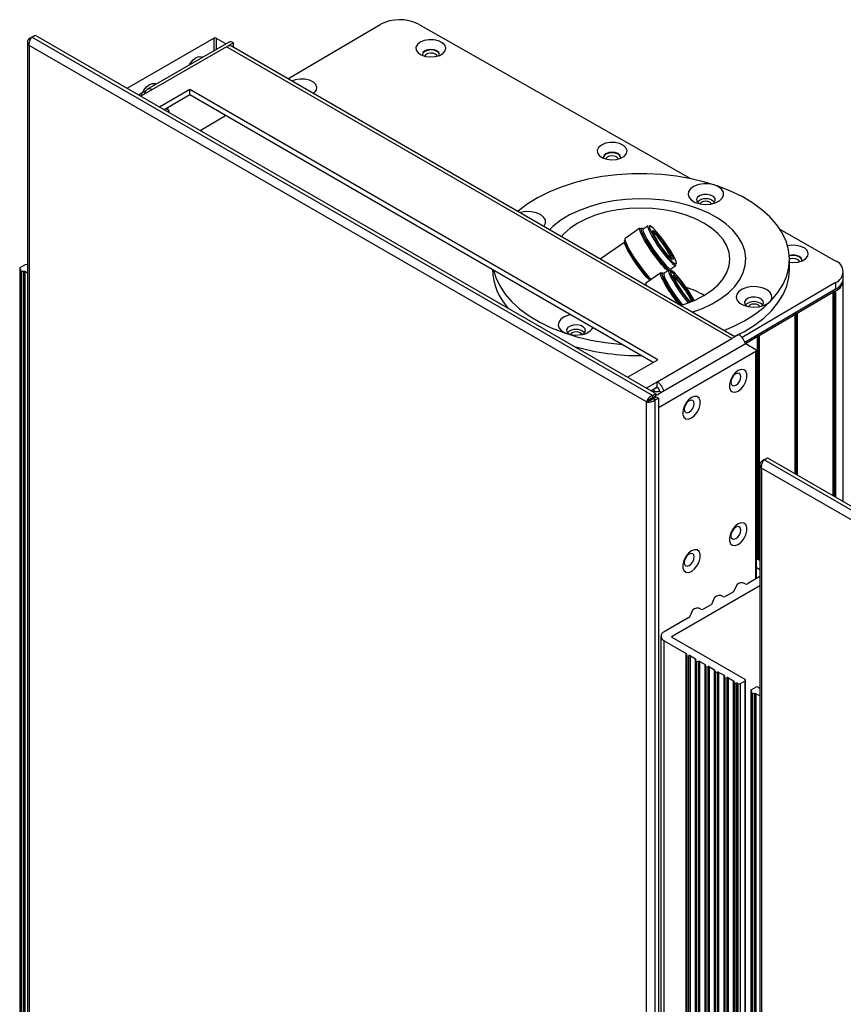
# Model space of a CAD drawing. Units: inches. Extents: x 0.3 to 33.8, y 0.2 to 21.7.
# Drawn here: x 29.5 to 30.2, y 16.9 to 17.8 of the extents above; entities that cross this region are included whole.
import ezdxf

# ---------------------------------------------------------------- set-up
doc = ezdxf.new("R2010")
doc.units = ezdxf.units.IN
doc.header["$MEASUREMENT"] = 0

msp = doc.modelspace()

# ---------------------------------------------------------------- linework, layer by layer
at = {"color": 7, "linetype": 'Continuous', "lineweight": 25}
for p, q in [((29.73329, 17.71798), (29.81931, 17.76854)), ((29.85467, 17.76873), (30.1076, 17.62531)), ((29.49552, 17.75671), (29.49863, 17.75851)), ((29.49863, 17.75851), (30.07534, 17.42558)), ((29.49147, 17.75214), (29.49147, 11.50969)), ((29.49552, 17.75671), (29.49311, 17.75532)), ((29.49311, 17.75532), (29.49414, 17.75473)), ((30.06671, 17.41782), (29.49311, 17.74896)), ((29.49311, 17.74896), (29.49311, 11.5083)), ((30.07223, 17.42379), (29.49552, 17.75671)), ((29.58405, 17.7092), (29.66472, 17.75577)), ((29.6783, 17.7519), (29.60249, 17.70814)), ((29.66472, 17.75577), (29.66472, 17.74407)), ((29.66685, 17.75577), (29.67533, 17.75087)), ((29.66685, 17.75577), (29.66685, 17.74529)), ((29.67533, 17.75087), (29.67533, 17.75019)), ((29.68284, 17.75145), (29.67641, 17.74774)), ((29.68284, 17.7471), (29.68284, 17.75145)), ((29.67641, 17.74774), (29.60704, 17.70769)), ((30.14607, 17.47661), (29.67641, 17.74774)), ((30.14874, 17.47815), (29.68096, 17.74819)), ((29.86066, 17.73938), (29.86066, 17.73898)), ((29.60128, 17.7069), (29.59523, 17.70341)), ((29.59523, 17.70341), (29.59523, 17.70274)), ((29.60704, 17.70769), (29.59685, 17.70181)), ((29.6424, 17.70802), (29.61424, 17.69177)), ((29.6424, 17.70312), (29.61849, 17.68932)), ((30.07727, 17.45697), (29.6424, 17.70802)), ((29.6424, 17.70312), (29.6424, 17.70802)), ((30.07303, 17.45452), (29.6424, 17.70312)), ((29.62317, 17.68842), (29.62005, 17.69022)), ((29.6216, 17.68752), (29.62317, 17.68842)), ((29.62317, 17.68662), (29.62317, 17.68842)), ((29.6518, 17.67008), (29.6755, 17.68401)), ((30.02905, 17.6439), (30.02905, 17.64351)), ((30.06055, 17.57917), (30.04683, 17.56957)), ((30.06209, 17.57899), (30.06188, 17.57888)), ((30.06199, 17.57822), (30.06214, 17.57851)), ((30.06821, 17.58154), (30.06358, 17.5783)), ((30.06974, 17.58136), (30.06955, 17.58126)), ((30.19076, 17.57817), (30.24214, 17.54903)), ((30.04653, 17.56636), (30.02366, 17.55035)), ((30.08702, 17.5505), (30.08523, 17.55264)), ((30.08623, 17.5545), (30.08557, 17.55528)), ((30.19953, 17.5405), (30.19953, 17.55022)), ((29.48418, 17.54203), (29.48418, 11.8144)), ((29.48461, 17.54264), (29.48886, 17.54509)), ((29.48492, 17.54124), (29.48461, 17.54141)), ((29.48461, 17.54141), (29.48461, 11.81379)), ((29.48492, 17.54124), (29.48492, 11.81361)), ((29.48498, 17.53937), (29.48498, 11.81175)), ((29.485, 17.53946), (29.48533, 17.54046)), ((29.48767, 17.53911), (29.48593, 17.53892)), ((29.48593, 17.53892), (29.48593, 11.81129)), ((29.48767, 17.53911), (29.48767, 11.81149)), ((29.49147, 17.53746), (29.48901, 17.53887)), ((29.48901, 17.53887), (29.48901, 11.81125)), ((29.49098, 17.54509), (29.49147, 17.5448)), ((29.92353, 17.54083), (29.92353, 17.5405)), ((30.0799, 17.53784), (30.06618, 17.52823)), ((30.08756, 17.54021), (30.08293, 17.53697)), ((30.08728, 17.5405), (30.08762, 17.54025)), ((30.08909, 17.54002), (30.0889, 17.53993)), ((30.08945, 17.54136), (30.09407, 17.5446)), ((30.24962, 17.53264), (30.24962, 17.53874)), ((30.08144, 17.53766), (30.08123, 17.53754)), ((30.08134, 17.53688), (30.0815, 17.53718)), ((30.2496, 17.32509), (30.2496, 17.53103)), ((30.0657, 17.52608), (30.06576, 17.52659)), ((30.24245, 17.52863), (30.15563, 17.47759)), ((30.24245, 17.52253), (30.15822, 17.47301)), ((30.24105, 17.5203), (30.23997, 17.5203)), ((30.23997, 17.5203), (30.23998, 17.51967)), ((30.23998, 17.51967), (30.23998, 17.33064)), ((30.24105, 17.5203), (30.24105, 17.33002)), ((30.24243, 17.52092), (30.24161, 17.52044)), ((30.24161, 17.52044), (30.24161, 17.3297)), ((30.24243, 17.52092), (30.24243, 17.32922)), ((30.24245, 17.52863), (30.24245, 17.52253)), ((30.10574, 17.50991), (30.10459, 17.5113)), ((30.10558, 17.51317), (30.10492, 17.51394)), ((30.10785, 17.51071), (30.10558, 17.51317)), ((30.23975, 17.51934), (30.20658, 17.49985)), ((30.23975, 17.51934), (30.23975, 17.33078)), ((30.20471, 17.49875), (30.17154, 17.47925)), ((30.20471, 17.49875), (30.20471, 17.351)), ((30.20601, 17.49971), (30.20493, 17.4997)), ((30.20493, 17.4997), (30.20494, 17.49908)), ((30.20494, 17.49908), (30.20494, 17.35087)), ((30.20601, 17.49971), (30.20601, 17.35025)), ((30.20658, 17.49985), (30.20658, 17.34992)), ((30.0767, 17.43656), (30.14607, 17.47661)), ((30.15251, 17.48032), (30.14607, 17.47661)), ((30.1496, 17.47886), (30.14972, 17.47923)), ((30.16968, 17.47816), (30.15862, 17.47166)), ((30.16968, 17.47816), (30.16968, 17.27168)), ((30.17098, 17.47911), (30.16989, 17.47911)), ((30.16989, 17.47911), (30.1699, 17.47848)), ((30.1699, 17.47848), (30.1699, 17.27155)), ((30.17098, 17.47911), (30.17098, 17.27093)), ((30.17154, 17.47925), (30.17154, 17.2706)), ((30.07775, 17.41259), (30.16847, 17.46496)), ((30.15786, 17.47109), (30.07776, 17.42485)), ((30.16847, 17.46619), (30.15998, 17.47109)), ((30.16847, 17.2534), (30.16847, 17.46496)), ((30.16891, 17.25365), (30.16891, 17.46558)), ((30.04912, 17.44072), (30.07727, 17.45697)), ((30.06651, 17.43068), (30.0767, 17.43656)), ((30.07075, 17.42823), (30.0767, 17.43166)), ((30.07451, 17.42787), (30.07232, 17.42913)), ((30.07707, 17.43142), (30.07276, 17.42888)), ((30.0767, 17.43166), (30.0767, 17.43656)), ((30.06862, 17.41893), (30.06671, 17.41782)), ((30.07161, 17.4213), (30.06967, 17.42018)), ((30.07161, 17.41982), (30.07161, 17.4213)), ((30.07223, 17.42379), (30.07534, 17.42558)), ((30.07223, 17.42379), (30.07223, 17.42158)), ((30.07223, 17.42158), (30.07534, 17.42338)), ((30.07273, 17.42072), (30.07584, 17.42251)), ((30.07463, 17.41962), (30.07273, 17.42072)), ((30.07451, 17.42787), (30.07295, 17.42696)), ((30.07463, 17.41962), (30.07775, 17.42141)), ((30.07463, 11.17538), (30.07463, 17.41962)), ((30.07534, 17.42338), (30.07534, 17.42558)), ((30.07564, 17.42485), (30.07534, 17.42502)), ((30.07584, 17.42251), (30.07775, 17.42141)), ((30.07775, 17.42141), (30.07775, 11.17717)), ((30.0789, 17.42787), (30.08095, 17.42668)), ((30.06671, 11.17717), (30.06671, 17.41782)), ((30.17609, 17.36393), (30.1792, 17.36573)), ((30.1792, 17.36573), (30.75591, 17.0328)), ((30.17204, 17.35936), (30.17204, 11.11691)), ((30.17609, 17.36393), (30.17368, 17.36254)), ((30.17368, 17.36254), (30.17472, 17.36194)), ((30.74729, 17.02504), (30.17368, 17.35618)), ((30.17368, 17.35618), (30.17368, 11.11552)), ((30.7528, 17.031), (30.17609, 17.36393)), ((30.17204, 17.27031), (30.16891, 17.27212)), ((30.16891, 17.26396), (30.17204, 17.26215)), ((30.17204, 17.25546), (30.16047, 17.24878)), ((30.09049, 17.20022), (30.17204, 17.2473)), ((30.15051, 17.24785), (30.14756, 17.24149)), ((30.13, 17.23601), (30.12705, 17.22965)), ((30.14717, 17.24111), (30.13996, 17.23694)), ((30.12666, 17.22927), (30.11945, 17.2251)), ((30.10949, 17.22417), (30.10654, 17.21781)), ((30.10615, 17.21743), (30.08307, 17.2041)), ((30.08014, 17.20002), (30.08014, 11.47239)), ((30.09049, 17.199), (30.09049, 17.20022)), ((30.08307, 17.19593), (30.10345, 17.18417)), ((30.08307, 11.46831), (30.08307, 17.19593)), ((30.15841, 17.15979), (30.09049, 17.199)), ((30.10345, 11.45654), (30.10345, 17.18417)), ((30.10352, 17.1823), (30.10352, 11.45468)), ((30.10386, 17.18339), (30.10353, 17.18239)), ((30.10447, 17.18185), (30.1062, 17.18204)), ((30.10447, 11.45422), (30.10447, 17.18185)), ((30.1062, 11.45442), (30.1062, 17.18204)), ((30.10755, 17.1818), (30.11229, 17.17906)), ((30.10755, 11.45418), (30.10755, 17.1818)), ((30.11229, 11.45144), (30.11229, 17.17906)), ((30.11235, 17.1772), (30.11235, 11.44957)), ((30.1127, 17.17829), (30.11237, 17.17729)), ((30.11331, 17.17675), (30.11504, 17.17694)), ((30.11331, 11.44912), (30.11331, 17.17675)), ((30.11504, 11.44931), (30.11504, 17.17694)), ((30.11639, 17.1767), (30.12113, 17.17396)), ((30.11639, 11.44907), (30.11639, 17.1767)), ((30.12113, 11.44634), (30.12113, 17.17396)), ((30.12119, 17.1721), (30.12119, 11.44447)), ((30.12154, 17.17319), (30.12121, 17.17218)), ((30.12214, 17.17164), (30.12388, 17.17184)), ((30.12214, 11.44402), (30.12214, 17.17164)), ((30.12388, 11.44421), (30.12388, 17.17184)), ((30.12522, 17.1716), (30.12997, 17.16886)), ((30.12522, 11.44397), (30.12522, 17.1716)), ((30.12997, 11.44123), (30.12997, 17.16886)), ((30.13003, 17.16699), (30.13003, 11.43937)), ((30.13038, 17.16808), (30.13005, 17.16708)), ((30.13098, 17.16654), (30.13272, 17.16673)), ((30.13098, 11.43891), (30.13098, 17.16654)), ((30.13272, 11.43911), (30.13272, 17.16673)), ((30.13406, 17.1665), (30.13881, 17.16376)), ((30.13406, 11.43887), (30.13406, 17.1665)), ((30.13881, 11.43613), (30.13881, 17.16376)), ((30.13922, 17.16298), (30.13889, 17.16198)), ((30.13887, 17.16189), (30.13887, 11.43427)), ((30.13982, 17.16144), (30.14156, 17.16163)), ((30.13982, 11.43381), (30.13982, 17.16144)), ((30.14156, 11.43401), (30.14156, 17.16163)), ((30.1429, 17.16139), (30.14765, 17.15865)), ((30.1429, 11.43377), (30.1429, 17.16139)), ((30.14765, 11.43103), (30.14765, 17.15865)), ((30.14771, 17.15679), (30.14771, 11.42916)), ((30.14806, 17.15788), (30.14772, 17.15688)), ((30.14866, 17.15634), (30.1504, 17.15653)), ((30.14866, 11.42871), (30.14866, 17.15634)), ((30.1504, 11.4289), (30.1504, 17.15653)), ((30.15174, 17.15629), (30.15205, 17.15611)), ((30.15174, 11.42866), (30.15174, 17.15629)), ((30.15205, 11.42849), (30.15205, 17.15611)), ((30.15417, 17.15611), (30.15841, 17.15856)), ((30.15417, 11.42849), (30.15417, 17.15611)), ((30.15841, 11.43094), (30.15841, 17.15856)), ((30.15885, 11.43155), (30.15885, 17.15918)), ((30.16359, 17.14981), (30.16359, 11.42218)), ((30.16403, 17.15042), (30.16827, 17.15287)), ((30.16434, 17.14902), (30.16403, 17.1492)), ((30.16403, 17.1492), (30.16403, 11.42157)), ((30.16434, 17.14902), (30.16434, 11.42139)), ((30.1644, 17.14715), (30.1644, 11.41953)), ((30.16441, 17.14724), (30.16475, 17.14824)), ((30.16709, 17.14689), (30.16535, 17.1467)), ((30.16535, 17.1467), (30.16535, 11.41908)), ((30.16709, 17.14689), (30.16709, 11.41927)), ((30.17204, 17.14457), (30.16843, 17.14666)), ((30.16843, 17.14666), (30.16843, 11.41903)), ((30.17039, 17.15287), (30.17204, 17.15192))]:
    msp.add_line(p, q, dxfattribs=at)
at = {"color": 7, "linetype": 'Continuous', "lineweight": 25, "flags": 128}
for points in [[(29.85638, 17.75198), (29.85374, 17.74981), (29.85247, 17.74726), (29.8527, 17.74461), (29.85441, 17.74215), (29.85741, 17.74014), (29.86138, 17.73881), (29.86588, 17.73829), (29.87043, 17.73864), (29.87454, 17.73982), (29.87775, 17.74171), (29.87973, 17.74411), (29.88026, 17.74674), (29.87928, 17.74933), (29.87689, 17.75159), (29.87336, 17.75329), (29.86907, 17.75423), (29.86448, 17.75432), (29.86009, 17.75354), (29.85638, 17.75198)], [(29.86066, 17.74391), (29.85896, 17.74242), (29.85838, 17.74066), (29.8586, 17.73963)], [(29.86066, 17.74345), (29.85896, 17.74195), (29.85839, 17.74047)], [(29.87406, 17.73963), (29.87428, 17.74074), (29.87365, 17.74249), (29.8719, 17.74397), (29.86931, 17.74495), (29.86626, 17.74529), (29.86322, 17.74492), (29.86066, 17.74391)], [(29.87427, 17.74047), (29.87365, 17.74203), (29.8719, 17.74351), (29.86931, 17.74449), (29.86626, 17.74482), (29.86322, 17.74446), (29.86066, 17.74345)], [(29.87207, 17.73899), (29.87171, 17.73983), (29.87037, 17.741), (29.86831, 17.74176), (29.8659, 17.74195), (29.86356, 17.74156), (29.8617, 17.74065), (29.86066, 17.73938)], [(29.64191, 17.7309), (29.64281, 17.73244), (29.64529, 17.73552), (29.64811, 17.73772), (29.65093, 17.73878), (29.6534, 17.73856), (29.65431, 17.73805)], [(29.597, 17.7019), (29.59763, 17.70383), (29.59947, 17.70742), (29.60194, 17.7105), (29.60476, 17.7127), (29.60758, 17.71375), (29.61006, 17.71353), (29.61096, 17.71303)], [(29.75693, 17.70433), (29.75797, 17.70509), (29.75995, 17.70748), (29.76048, 17.71011), (29.7595, 17.7127), (29.75711, 17.71497), (29.75358, 17.71666), (29.74929, 17.7176), (29.7447, 17.71769), (29.74031, 17.71691), (29.73723, 17.7157)], [(29.75346, 17.70633), (29.75212, 17.70735), (29.75046, 17.70806)], [(29.62226, 17.69149), (29.62147, 17.69056), (29.62071, 17.68984)], [(30.02475, 17.65651), (30.02211, 17.65434), (30.02084, 17.65179), (30.02107, 17.64915), (30.02278, 17.64668), (30.02578, 17.64468), (30.02975, 17.64334), (30.03425, 17.64282), (30.0388, 17.64317), (30.04291, 17.64436), (30.04613, 17.64625), (30.04811, 17.64864), (30.04863, 17.65127), (30.04765, 17.65386), (30.04526, 17.65613), (30.04173, 17.65782), (30.03744, 17.65877), (30.03285, 17.65885), (30.02846, 17.65807), (30.02475, 17.65651)], [(30.02903, 17.64845), (30.02733, 17.64695), (30.02675, 17.64519), (30.02697, 17.64417)], [(30.02903, 17.64799), (30.02733, 17.64649), (30.02676, 17.645)], [(30.04243, 17.64417), (30.04265, 17.64527), (30.04202, 17.64703), (30.04027, 17.64851), (30.03768, 17.64949), (30.03463, 17.64982), (30.03159, 17.64946), (30.02903, 17.64845)], [(30.04264, 17.645), (30.04202, 17.64656), (30.04027, 17.64804), (30.03768, 17.64903), (30.03463, 17.64936), (30.03159, 17.64899), (30.02903, 17.64799)], [(30.04046, 17.64353), (30.04011, 17.64435), (30.03877, 17.64553), (30.03671, 17.64628), (30.03429, 17.64648), (30.03195, 17.64609), (30.0301, 17.64517), (30.02905, 17.6439)], [(30.13846, 17.48408), (30.14715, 17.48774), (30.15766, 17.49306), (30.16718, 17.49897), (30.17562, 17.50541), (30.18289, 17.5123), (30.18891, 17.51958), (30.19363, 17.52718), (30.19699, 17.53501), (30.19896, 17.543), (30.19952, 17.55107), (30.19866, 17.55912), (30.1964, 17.56708), (30.19275, 17.57487), (30.18776, 17.58241), (30.18147, 17.58962), (30.17395, 17.59642), (30.16527, 17.60275), (30.15554, 17.60854), (30.14483, 17.61373), (30.13328, 17.61827), (30.12098, 17.62211), (30.10808, 17.62522), (30.0947, 17.62755), (30.08097, 17.62909), (30.06705, 17.62982), (30.05307, 17.62974), (30.03918, 17.62883), (30.02552, 17.62713), (30.01223, 17.62463), (29.99944, 17.62137), (29.98729, 17.61738), (29.9759, 17.6127), (29.96539, 17.60738), (29.95587, 17.60147), (29.94743, 17.59503), (29.94696, 17.59463)], [(30.12623, 17.60164), (30.13076, 17.60279), (30.13451, 17.60465), (30.13713, 17.60708), (30.1384, 17.60984), (30.1382, 17.61269), (30.13656, 17.61538), (30.13361, 17.61768), (30.12963, 17.61937), (30.12495, 17.62031), (30.12001, 17.62041), (30.11523, 17.61966), (30.11104, 17.61814), (30.10783, 17.61597), (30.10586, 17.61335), (30.10531, 17.61051), (30.10624, 17.6077), (30.10857, 17.60518), (30.11207, 17.60317), (30.11645, 17.60184), (30.12132, 17.60131), (30.12623, 17.60164)], [(30.109, 17.50109), (30.11866, 17.50464), (30.12776, 17.50895), (30.1359, 17.51386), (30.14294, 17.5193), (30.14881, 17.52519), (30.1534, 17.53145), (30.15665, 17.53798), (30.15851, 17.54469), (30.15896, 17.55147), (30.15798, 17.55825), (30.15561, 17.5649), (30.15186, 17.57134), (30.14679, 17.57747), (30.14048, 17.5832), (30.13301, 17.58846), (30.12451, 17.59315), (30.11508, 17.59722), (30.10488, 17.60061), (30.09404, 17.60326), (30.08273, 17.60513), (30.07111, 17.60621), (30.05935, 17.60647), (30.04762, 17.6059), (30.0361, 17.60453), (30.02494, 17.60237), (30.01432, 17.59944), (30.00439, 17.5958), (29.99529, 17.59149), (29.98716, 17.58658), (29.98011, 17.58114), (29.97641, 17.57763)], [(30.109, 17.50109), (30.11866, 17.50464), (30.12776, 17.50895), (30.1359, 17.51386), (30.14294, 17.5193), (30.14881, 17.52519), (30.1534, 17.53145), (30.15665, 17.53798), (30.15851, 17.54469), (30.15896, 17.55147), (30.15798, 17.55825), (30.15561, 17.5649), (30.15186, 17.57134), (30.14679, 17.57747), (30.14048, 17.5832), (30.13301, 17.58846), (30.12451, 17.59315), (30.11508, 17.59722), (30.10488, 17.60061), (30.09404, 17.60326), (30.08273, 17.60513), (30.07111, 17.60621), (30.05935, 17.60647), (30.04762, 17.6059), (30.0361, 17.60453), (30.02494, 17.60237), (30.01432, 17.59944), (30.00439, 17.5958), (29.99529, 17.59149), (29.98716, 17.58658), (29.98011, 17.58114), (29.97641, 17.57763)], [(30.12829, 17.60204), (30.12957, 17.60303), (30.13068, 17.60492), (30.13044, 17.60691), (30.12891, 17.6087), (30.12631, 17.61001), (30.12304, 17.61065), (30.11959, 17.61051), (30.1165, 17.60963), (30.11423, 17.60812), (30.11312, 17.60623), (30.11336, 17.60425), (30.11489, 17.60246), (30.11551, 17.60204)], [(30.11795, 17.60335), (30.11681, 17.60234), (30.11653, 17.60182)], [(30.12698, 17.60177), (30.12665, 17.60239), (30.12548, 17.60339), (30.12374, 17.60404), (30.1217, 17.60427), (30.11966, 17.60402), (30.11795, 17.60335)], [(29.97116, 17.58066), (29.97166, 17.58126), (29.97293, 17.58402), (29.97274, 17.58687), (29.97109, 17.58957), (29.96814, 17.59186), (29.96416, 17.59355), (29.95948, 17.59449), (29.95454, 17.59459), (29.94976, 17.59385), (29.94878, 17.59358)], [(30.09803, 17.50742), (30.103, 17.50895), (30.11198, 17.51243), (30.12009, 17.51656), (30.1272, 17.52126), (30.13319, 17.52645), (30.13795, 17.53206), (30.1414, 17.53797), (30.14349, 17.5441), (30.14417, 17.55032), (30.14344, 17.55655), (30.14131, 17.56267), (30.13781, 17.56857), (30.13301, 17.57416), (30.12698, 17.57935), (30.11984, 17.58403), (30.11169, 17.58813), (30.10269, 17.59159), (30.09299, 17.59434), (30.08274, 17.59633), (30.07214, 17.59753), (30.06135, 17.59793), (30.05056, 17.59751), (30.03996, 17.59628), (30.02973, 17.59426), (30.02005, 17.59149), (30.01107, 17.58801), (30.00296, 17.58388), (29.99585, 17.57918), (29.98986, 17.57399), (29.98738, 17.57129)], [(30.08079, 17.54548), (30.0781, 17.54879), (30.0746, 17.55339), (30.07111, 17.5583), (30.06785, 17.56323), (30.06499, 17.5679), (30.06271, 17.57204), (30.06114, 17.57539), (30.06037, 17.57778), (30.06044, 17.57906), (30.06135, 17.57916), (30.06232, 17.57861)], [(30.06188, 17.57888), (30.06183, 17.57882), (30.06176, 17.57759), (30.0625, 17.57529), (30.06401, 17.57207), (30.0662, 17.5681), (30.06894, 17.56362), (30.07208, 17.55888), (30.07542, 17.55417), (30.07878, 17.54975), (30.08196, 17.54589)], [(30.08184, 17.54614), (30.07859, 17.5501), (30.07516, 17.55463), (30.07176, 17.55945), (30.06861, 17.56427), (30.0659, 17.56876), (30.06381, 17.57266), (30.06247, 17.57572), (30.06196, 17.57775), (30.06199, 17.57822)], [(30.06366, 17.57836), (30.0627, 17.57891), (30.06209, 17.57899)], [(30.06358, 17.5783), (30.06335, 17.57753), (30.06384, 17.57559), (30.06513, 17.57266), (30.06713, 17.56893), (30.06972, 17.56462), (30.07274, 17.56001), (30.07599, 17.55539), (30.079, 17.55141)], [(30.08523, 17.55264), (30.08391, 17.55429), (30.08062, 17.55863), (30.07737, 17.56325), (30.07435, 17.56786), (30.07176, 17.57217), (30.06976, 17.5759), (30.06847, 17.57883), (30.06798, 17.58077), (30.06821, 17.58154)], [(30.06955, 17.58126), (30.06939, 17.58094), (30.06963, 17.57935), (30.0707, 17.57668), (30.07254, 17.57313), (30.07502, 17.56893), (30.07797, 17.56437), (30.08119, 17.55976), (30.08447, 17.55542), (30.08757, 17.55163)], [(30.09452, 17.54639), (30.09428, 17.54793), (30.09321, 17.5506), (30.09137, 17.55415), (30.08889, 17.55835), (30.08593, 17.56291), (30.08271, 17.56752), (30.07943, 17.57186), (30.07633, 17.57565), (30.07361, 17.57862), (30.07146, 17.58056), (30.07002, 17.58135), (30.06974, 17.58136)], [(30.08978, 17.55096), (30.08971, 17.55133), (30.08886, 17.55352), (30.08722, 17.55663), (30.08496, 17.56035), (30.08229, 17.56431), (30.07948, 17.56813), (30.0768, 17.57143), (30.07451, 17.57389), (30.07284, 17.57527), (30.0723, 17.5755)], [(30.08557, 17.55528), (30.08352, 17.55783), (30.08066, 17.56168), (30.07792, 17.5657), (30.07554, 17.56954), (30.07373, 17.57286), (30.07265, 17.57535), (30.07239, 17.57681), (30.07282, 17.57713)], [(30.09009, 17.55063), (30.09003, 17.55155), (30.08918, 17.55375), (30.08755, 17.55686), (30.08529, 17.56058), (30.08262, 17.56454), (30.0798, 17.56835), (30.07712, 17.57165), (30.07483, 17.57411), (30.07316, 17.57549), (30.07241, 17.57573)], [(30.07282, 17.57713), (30.07299, 17.57709), (30.07438, 17.57618), (30.07644, 17.57416), (30.079, 17.5712), (30.08181, 17.56757), (30.08464, 17.56359), (30.08723, 17.55961), (30.08935, 17.556), (30.09081, 17.55306), (30.09149, 17.55106), (30.0915, 17.55042)], [(30.07035, 17.53115), (30.06944, 17.53206), (30.06662, 17.53514), (30.06344, 17.53901), (30.06008, 17.54343), (30.05673, 17.54814), (30.0536, 17.55288), (30.05086, 17.55736), (30.04867, 17.56133), (30.04716, 17.56455), (30.04642, 17.56684), (30.04641, 17.56793)], [(30.06985, 17.5308), (30.06935, 17.53124), (30.06686, 17.53377), (30.0639, 17.53719), (30.06068, 17.54129), (30.05738, 17.54581), (30.05422, 17.55046), (30.05139, 17.55495), (30.04908, 17.559), (30.04742, 17.56236), (30.04652, 17.56481), (30.04645, 17.56621), (30.04653, 17.56635)], [(30.04683, 17.56957), (30.04672, 17.56946), (30.04665, 17.56818), (30.04742, 17.56579), (30.04899, 17.56243), (30.05127, 17.5583), (30.05413, 17.55363), (30.05739, 17.54869), (30.06088, 17.54378), (30.06438, 17.53918), (30.06769, 17.53516), (30.07063, 17.53194), (30.07097, 17.53159)], [(30.19954, 17.54758), (30.20269, 17.54731), (30.20725, 17.54767), (30.21135, 17.54885), (30.21457, 17.55074), (30.21655, 17.55314), (30.21708, 17.55577), (30.21609, 17.55836), (30.21371, 17.56062), (30.21018, 17.56232), (30.20589, 17.56326), (30.2013, 17.56335), (30.19779, 17.5628)], [(30.079, 17.55141), (30.07928, 17.55105), (30.0824, 17.54726)], [(30.0824, 17.54726), (30.08514, 17.54427), (30.08652, 17.54294)], [(30.08937, 17.55123), (30.08857, 17.55198), (30.08623, 17.5545)], [(30.0906, 17.54669), (30.08977, 17.54751), (30.08702, 17.5505)], [(30.08757, 17.55163), (30.0903, 17.54866), (30.09232, 17.54682)], [(30.0915, 17.55042), (30.09132, 17.55018), (30.09031, 17.5505), (30.08937, 17.55123)], [(30.21088, 17.54866), (30.21109, 17.54977), (30.21046, 17.55152), (30.20872, 17.553), (30.20612, 17.55398), (30.20307, 17.55432), (30.20004, 17.55395), (30.19939, 17.55377)], [(30.20886, 17.54802), (30.2085, 17.54887), (30.20716, 17.55005), (30.2051, 17.5508), (30.20269, 17.551), (30.20035, 17.55061), (30.19953, 17.5503)], [(30.21109, 17.5495), (30.21046, 17.55106), (30.20872, 17.55254), (30.20612, 17.55352), (30.20307, 17.55385), (30.20004, 17.55349), (30.19954, 17.55335)], [(29.92462, 17.5402), (29.92665, 17.53336), (29.9303, 17.52557), (29.93529, 17.51803), (29.94158, 17.51082), (29.9491, 17.50402), (29.95778, 17.49769), (29.96751, 17.4919), (29.97822, 17.48671), (29.98978, 17.48217), (30.00207, 17.47833), (30.01497, 17.47522), (30.02835, 17.47289), (30.04208, 17.47135), (30.04416, 17.47119)], [(30.08244, 17.54359), (30.08141, 17.54476), (30.08079, 17.54548)], [(30.08653, 17.53949), (30.08435, 17.54155), (30.08244, 17.54359)], [(30.10459, 17.5113), (30.10326, 17.51296), (30.09997, 17.5173), (30.09672, 17.52192), (30.0937, 17.52653), (30.09111, 17.53083), (30.08911, 17.53457), (30.08782, 17.5375), (30.08733, 17.53944), (30.08767, 17.54026), (30.08881, 17.53993), (30.09069, 17.53845), (30.09306, 17.53604)], [(30.0889, 17.53993), (30.08875, 17.53961), (30.08898, 17.53801), (30.09005, 17.53535), (30.09189, 17.5318), (30.09437, 17.5276), (30.09732, 17.52304), (30.10055, 17.51843), (30.10382, 17.51408), (30.10693, 17.5103)], [(30.11113, 17.51206), (30.11072, 17.51282), (30.10824, 17.51701), (30.10529, 17.52157), (30.10206, 17.52618), (30.09879, 17.53053), (30.09568, 17.53431), (30.09296, 17.53728), (30.09081, 17.53923), (30.08937, 17.54002), (30.08909, 17.54002)], [(30.08969, 17.54004), (30.08964, 17.54094), (30.08953, 17.54142)], [(30.09232, 17.54682), (30.09245, 17.54672), (30.09389, 17.54593), (30.09451, 17.54634), (30.09452, 17.54639)], [(30.14815, 17.47849), (30.15766, 17.48335), (30.16718, 17.48926), (30.17562, 17.49569), (30.18289, 17.50258), (30.18891, 17.50987), (30.19363, 17.51746), (30.19699, 17.5253), (30.19896, 17.53328), (30.19953, 17.5405)], [(30.09702, 17.508), (30.09395, 17.51205), (30.09046, 17.51696), (30.0872, 17.5219), (30.08434, 17.52657), (30.08206, 17.5307), (30.08049, 17.53406), (30.07972, 17.53645), (30.07979, 17.53773), (30.0807, 17.53782), (30.08167, 17.53728)], [(30.08123, 17.53754), (30.08118, 17.53748), (30.08111, 17.53625), (30.08185, 17.53396), (30.08336, 17.53074), (30.08555, 17.52677), (30.08829, 17.52228), (30.09143, 17.51755), (30.09477, 17.51284), (30.09813, 17.50842), (30.09876, 17.50763)], [(30.09883, 17.50765), (30.09794, 17.50876), (30.09451, 17.51329), (30.09111, 17.51812), (30.08796, 17.52293), (30.08525, 17.52743), (30.08316, 17.53133), (30.08182, 17.53439), (30.08131, 17.53641), (30.08134, 17.53688)], [(30.08301, 17.53703), (30.08205, 17.53757), (30.08144, 17.53766)], [(30.08293, 17.53697), (30.0827, 17.5362), (30.08319, 17.53426), (30.08448, 17.53133), (30.08648, 17.52759), (30.08907, 17.52329), (30.09209, 17.51868), (30.09535, 17.51406), (30.09835, 17.51008)], [(30.10492, 17.51394), (30.10287, 17.5165), (30.10001, 17.52035), (30.09727, 17.52437), (30.09489, 17.52821), (30.09308, 17.53152), (30.092, 17.53402), (30.09175, 17.53547), (30.09217, 17.53579)], [(30.09217, 17.53579), (30.09234, 17.53576), (30.09373, 17.53485), (30.0958, 17.53282), (30.09835, 17.52986), (30.10116, 17.52623), (30.10399, 17.52225), (30.10658, 17.51828), (30.1087, 17.51466), (30.11016, 17.51172), (30.11019, 17.51166)], [(30.06618, 17.52823), (30.06607, 17.52812), (30.066, 17.52684), (30.06629, 17.52574)], [(30.17095, 17.50612), (30.17548, 17.50727), (30.17923, 17.50913), (30.18185, 17.51156), (30.18312, 17.51432), (30.18292, 17.51717), (30.18128, 17.51986), (30.17833, 17.52216), (30.17434, 17.52385), (30.16967, 17.52479), (30.16473, 17.52489), (30.15995, 17.52414), (30.15576, 17.52262), (30.15255, 17.52045), (30.15058, 17.51783), (30.15003, 17.51499), (30.15096, 17.51218), (30.15328, 17.50966), (30.15679, 17.50765), (30.16117, 17.50632), (30.16603, 17.50579), (30.17095, 17.50612)], [(30.17301, 17.50652), (30.17429, 17.50751), (30.1754, 17.5094), (30.17516, 17.51139), (30.17363, 17.51318), (30.17103, 17.51449), (30.16776, 17.51513), (30.16431, 17.51499), (30.16122, 17.51411), (30.15895, 17.5126), (30.15784, 17.51071), (30.15808, 17.50873), (30.15961, 17.50694), (30.16023, 17.50652)], [(30.09835, 17.51008), (30.09863, 17.50972), (30.10001, 17.508)], [(30.16293, 17.50785), (30.16179, 17.50685), (30.16149, 17.50626)], [(30.17195, 17.50629), (30.17163, 17.5069), (30.17046, 17.50789), (30.16872, 17.50855), (30.16668, 17.50877), (30.16464, 17.50853), (30.16293, 17.50785)], [(29.99643, 17.49874), (29.99448, 17.49833), (29.9903, 17.4968), (29.98708, 17.49463), (29.98511, 17.49201), (29.98456, 17.48917), (29.98549, 17.48637), (29.98782, 17.48384), (29.99132, 17.48183), (29.9957, 17.4805), (30.00057, 17.47997), (30.00548, 17.4803)], [(30.00754, 17.48071), (30.00883, 17.4817), (30.00993, 17.48359), (30.00969, 17.48557), (30.00816, 17.48736), (30.00556, 17.48867), (30.00229, 17.48931), (29.99884, 17.48917), (29.99575, 17.48829), (29.99348, 17.48679), (29.99237, 17.4849), (29.99261, 17.48291), (29.99414, 17.48112), (29.99476, 17.48071)], [(29.99758, 17.48193), (29.99644, 17.48092), (29.99617, 17.48041)], [(30.00655, 17.48049), (30.00628, 17.48098), (30.00511, 17.48197), (30.00337, 17.48262), (30.00133, 17.48285), (29.99929, 17.4826), (29.99758, 17.48193)], [(30.14827, 17.47841), (30.15007, 17.47905), (30.15149, 17.47974)], [(30.15196, 17.48001), (30.15329, 17.48095), (30.15346, 17.48109)], [(30.15185, 17.44692), (30.14903, 17.44472), (30.14656, 17.44164), (30.14472, 17.43804), (30.14374, 17.43438), (30.14374, 17.43107), (30.14472, 17.42853), (30.14656, 17.42706), (30.14903, 17.42684), (30.15185, 17.42789), (30.15467, 17.43009), (30.15715, 17.43318), (30.15898, 17.43677), (30.15996, 17.44044), (30.15996, 17.44374), (30.15898, 17.44628), (30.15715, 17.44775), (30.15467, 17.44797), (30.15185, 17.44692)], [(30.14975, 17.44393), (30.14799, 17.44251), (30.1465, 17.4405), (30.1455, 17.4382), (30.14515, 17.43597), (30.1455, 17.43414), (30.1465, 17.43299), (30.14799, 17.4327), (30.14975, 17.43331), (30.15151, 17.43473), (30.153, 17.43674), (30.15399, 17.43904), (30.15434, 17.44127), (30.15399, 17.4431), (30.153, 17.44425), (30.15151, 17.44454), (30.14975, 17.44393)], [(30.1085, 17.4219), (30.10569, 17.4197), (30.10321, 17.41661), (30.10137, 17.41302), (30.10039, 17.40935), (30.10039, 17.40605), (30.10137, 17.40351), (30.10321, 17.40204), (30.10569, 17.40182), (30.1085, 17.40287), (30.11132, 17.40507), (30.1138, 17.40815), (30.11564, 17.41175), (30.11662, 17.41542), (30.11662, 17.41872), (30.11564, 17.42126), (30.1138, 17.42273), (30.11132, 17.42295), (30.1085, 17.4219)], [(30.1064, 17.41891), (30.10464, 17.41749), (30.10315, 17.41547), (30.10216, 17.41318), (30.10181, 17.41094), (30.10216, 17.40912), (30.10315, 17.40797), (30.10464, 17.40768), (30.1064, 17.40829), (30.10816, 17.40971), (30.10965, 17.41172), (30.11065, 17.41402), (30.111, 17.41625), (30.11065, 17.41808), (30.10965, 17.41923), (30.10816, 17.41952), (30.1064, 17.41891)], [(30.15185, 17.30443), (30.14903, 17.30223), (30.14656, 17.29915), (30.14472, 17.29556), (30.14374, 17.29189), (30.14374, 17.28859), (30.14472, 17.28605), (30.14656, 17.28458), (30.14903, 17.28435), (30.15185, 17.28541), (30.15467, 17.28761), (30.15715, 17.29069), (30.15898, 17.29428), (30.15996, 17.29795), (30.15996, 17.30126), (30.15898, 17.3038), (30.15715, 17.30526), (30.15467, 17.30549), (30.15185, 17.30443)], [(30.14975, 17.30144), (30.14799, 17.30002), (30.1465, 17.29801), (30.1455, 17.29571), (30.14515, 17.29348), (30.1455, 17.29165), (30.1465, 17.2905), (30.14799, 17.29022), (30.14975, 17.29083), (30.15151, 17.29225), (30.153, 17.29426), (30.15399, 17.29655), (30.15434, 17.29879), (30.15399, 17.30062), (30.153, 17.30176), (30.15151, 17.30205), (30.14975, 17.30144)], [(30.1085, 17.27941), (30.10569, 17.27721), (30.10321, 17.27413), (30.10137, 17.27054), (30.10039, 17.26687), (30.10039, 17.26356), (30.10137, 17.26102), (30.10321, 17.25955), (30.10569, 17.25933), (30.1085, 17.26038), (30.11132, 17.26258), (30.1138, 17.26567), (30.11564, 17.26926), (30.11662, 17.27293), (30.11662, 17.27623), (30.11564, 17.27877), (30.1138, 17.28024), (30.11132, 17.28046), (30.1085, 17.27941)], [(30.1064, 17.27642), (30.10464, 17.275), (30.10315, 17.27299), (30.10216, 17.27069), (30.10181, 17.26846), (30.10216, 17.26663), (30.10315, 17.26548), (30.10464, 17.26519), (30.1064, 17.2658), (30.10816, 17.26722), (30.10965, 17.26923), (30.11065, 17.27153), (30.111, 17.27376), (30.11065, 17.27559), (30.10965, 17.27674), (30.10816, 17.27703), (30.1064, 17.27642)]]:
    msp.add_lwpolyline(points, dxfattribs=at)
at = {"color": 7, "linetype": 'Continuous', "lineweight": 25}
for centre, radius, start, end in [((29.83717, 17.73452), 0.03842, 62.90587, 117.68958), ((29.66579, 17.75372), 0.00231, 62.60967, 117.39033), ((29.67494, 17.75009), 0.000873, 22.71447, 63.05702), ((29.67907, 17.74412), 0.00449, 65.01347, 126.29699), ((29.68018, 17.74773), 0.00458, 54.38242, 114.30712), ((29.8594, 17.73991), 0.00137, 320.24345, 337.28773), ((29.59563, 17.70262), 0.000879, 117.01624, 156.37383), ((29.60453, 17.70461), 0.00397, 50.79671, 189.21404), ((30.02779, 17.64443), 0.00137, 320.50346, 337.2973), ((30.1219, 17.595), 0.01157, 46.37674, 133.62326), ((30.23842, 17.53877), 0.01092, 291.68302, 70.10359), ((29.48485, 17.54203), 0.000655, 110.78342, 249.21658), ((29.48467, 17.54061), 0.000678, 347.63502, 68.34548), ((29.48568, 17.53956), 0.000687, 188.0373, 291.96808), ((29.48796, 17.53686), 0.00227, 62.48472, 97.42656), ((29.48992, 17.54304), 0.00231, 62.60967, 117.39033), ((29.97813, 17.54203), 0.05463, 181.60362, 223.03961), ((30.10534, 17.5643), 0.02969, 217.69789, 233.95046), ((30.11076, 17.56901), 0.03693, 218.75594, 230.52296), ((30.08975, 17.54542), 0.00408, 217.60524, 265.66896), ((30.09454, 17.54931), 0.00473, 213.62127, 264.36782), ((30.04792, 17.48417), 0.06646, 23.85279, 48.75362), ((30.05604, 17.48971), 0.05721, 22.05247, 51.35624), ((30.23759, 17.53188), 0.01198, 293.84308, 359.27557), ((30.23722, 17.53383), 0.01246, 294.86351, 354.50898), ((30.07404, 17.43393), 0.09494, 60.74054, 71.93519), ((30.23958, 17.5197), 0.000397, 294.79819, 355.27032), ((30.24107, 17.52145), 0.00115, 269.11672, 298.44086), ((30.16662, 17.49948), 0.01157, 46.37674, 133.62326), ((30.20454, 17.49911), 0.000397, 294.79819, 355.27032), ((30.20603, 17.50085), 0.00115, 269.11672, 298.44086), ((30.00115, 17.47366), 0.01157, 46.37674, 133.62326), ((30.00477, 17.49511), 0.01483, 272.75662, 326.04668), ((30.1447, 17.46832), 0.01431, 12.13689, 56.97868), ((30.16951, 17.47852), 0.000397, 294.79819, 355.27032), ((30.171, 17.48026), 0.00115, 269.11672, 298.44086), ((30.06053, 17.68406), 0.22323, 254.15718, 270.40019), ((30.15892, 17.46904), 0.00231, 62.60967, 117.39033), ((30.16824, 17.46558), 0.000655, 290.78342, 69.21658), ((30.06909, 17.42469), 0.01411, 12.66747, 57.31988), ((30.07414, 17.42765), 0.00476, 2.60548, 57.39452), ((30.0767, 17.4321), 0.00476, 242.60967, 297.39033), ((30.0767, 17.42689), 0.00231, 242.60967, 297.39033), ((30.15494, 17.24396), 0.0059, 55.83199, 138.69741), ((30.15941, 17.25079), 0.00227, 239.36329, 297.69384), ((30.13443, 17.23212), 0.0059, 55.83199, 138.69741), ((30.1389, 17.23895), 0.00227, 239.36329, 297.69384), ((30.14674, 17.24192), 0.00092, 297.64491, 332.34888), ((30.12624, 17.23008), 0.00092, 297.64491, 332.34888), ((30.10573, 17.21824), 0.00092, 297.64491, 332.34888), ((30.11392, 17.22028), 0.0059, 55.83199, 138.69741), ((30.11839, 17.22711), 0.00227, 239.36329, 297.69384), ((30.08462, 17.20002), 0.00437, 110.78342, 249.21658), ((30.09072, 17.19961), 0.000655, 110.78342, 249.21658), ((30.1032, 17.18354), 0.000678, 347.63502, 68.34548), ((30.10421, 17.18248), 0.000687, 188.0373, 291.96808), ((30.1065, 17.17979), 0.00227, 62.48472, 97.42656), ((30.11204, 17.17843), 0.000678, 347.63502, 68.34548), ((30.11305, 17.17738), 0.000687, 188.0373, 291.96808), ((30.11534, 17.17468), 0.00227, 62.48472, 97.42656), ((30.12088, 17.17333), 0.000678, 347.63502, 68.34548), ((30.12189, 17.17228), 0.000687, 188.0373, 291.96808), ((30.12417, 17.16958), 0.00227, 62.48472, 97.42656), ((30.12972, 17.16823), 0.000678, 347.63502, 68.34548), ((30.13073, 17.16718), 0.000687, 188.0373, 291.96808), ((30.13301, 17.16448), 0.00227, 62.48472, 97.42656), ((30.13856, 17.16313), 0.000678, 347.63502, 68.34548), ((30.13957, 17.16207), 0.000687, 188.0373, 291.96808), ((30.14185, 17.15938), 0.00227, 62.48472, 97.42656), ((30.1474, 17.15802), 0.000678, 347.63502, 68.34548), ((30.1484, 17.15697), 0.000687, 188.0373, 291.96808), ((30.15069, 17.15427), 0.00227, 62.48472, 97.42656), ((30.15311, 17.15816), 0.00231, 242.60967, 297.39033), ((30.15818, 17.15918), 0.000655, 290.78342, 69.21658), ((30.16426, 17.14981), 0.000655, 110.78342, 249.21658), ((30.16408, 17.14839), 0.000678, 347.63502, 68.34548), ((30.16509, 17.14734), 0.000687, 188.0373, 291.96808), ((30.16738, 17.14464), 0.00227, 62.48472, 97.42656), ((30.16933, 17.15082), 0.00231, 62.60967, 117.39033)]:
    msp.add_arc(centre, radius, start, end, dxfattribs=at)
for points in [[(29.49311, 17.75532), (29.49265, 17.75484), (29.49173, 17.75387), (29.49134, 17.75214), (29.49173, 17.75041), (29.49265, 17.74944), (29.49311, 17.74896)], [(29.49311, 17.74896), (29.49304, 17.74967), (29.4929, 17.75108), (29.49343, 17.75335), (29.49435, 17.75538), (29.49513, 17.75627), (29.49552, 17.75671)], [(30.07223, 17.42379), (30.07158, 17.42349), (30.07028, 17.42291), (30.06858, 17.42132), (30.06728, 17.4195), (30.0669, 17.41838), (30.06671, 17.41782)], [(30.06671, 17.41782), (30.06729, 17.41771), (30.06845, 17.41748), (30.07067, 17.4177), (30.0729, 17.41837), (30.07406, 17.4192), (30.07463, 17.41962)], [(30.07223, 17.42158), (30.07183, 17.42147), (30.07103, 17.42123), (30.06997, 17.42052), (30.0691, 17.41969), (30.06878, 17.41918), (30.06862, 17.41893)], [(30.06862, 17.41893), (30.06892, 17.41894), (30.06952, 17.41896), (30.07067, 17.41929), (30.07183, 17.41986), (30.07243, 17.42043), (30.07273, 17.42072)], [(30.17368, 17.36254), (30.17322, 17.36206), (30.1723, 17.36109), (30.17191, 17.35936), (30.1723, 17.35763), (30.17322, 17.35666), (30.17368, 17.35618)], [(30.17368, 17.35618), (30.17361, 17.35688), (30.17347, 17.3583), (30.174, 17.36056), (30.17492, 17.3626), (30.1757, 17.36349), (30.17609, 17.36393)]]:
    msp.add_open_spline(points, degree=3, dxfattribs=at)
for points, knots in [([(30.08552, 17.55536), (30.08533, 17.5556), (30.08434, 17.55677), (30.08237, 17.55931), (30.07975, 17.56295), (30.07728, 17.56667), (30.07517, 17.57013), (30.0736, 17.57311), (30.07272, 17.57503), (30.07259, 17.57608), (30.07255, 17.57597), (30.07254, 17.57594)], [0, 0, 0, 0, 0.034511, 0.172437, 0.311128, 0.450032, 0.588782, 0.72694, 0.863432, 0.967234, 1, 1, 1, 1]), ([(30.09033, 17.55061), (30.09029, 17.55062), (30.09019, 17.55064), (30.08954, 17.55116), (30.0892, 17.55144)], [0, 0, 0, 0, 0.4681635, 1, 1, 1, 1]), ([(30.10488, 17.51403), (30.10468, 17.51426), (30.10369, 17.51544), (30.10172, 17.51798), (30.0991, 17.52161), (30.09663, 17.52533), (30.09452, 17.5288), (30.09295, 17.53177), (30.09207, 17.53369), (30.09194, 17.53475), (30.0919, 17.53463), (30.09189, 17.53461)], [0, 0, 0, 0, 0.034511, 0.172437, 0.311128, 0.450032, 0.588782, 0.72694, 0.863432, 0.967234, 1, 1, 1, 1])]:
    msp.add_open_spline(points, degree=3, knots=knots, dxfattribs=at)

doc.saveas('drawing.dxf')
